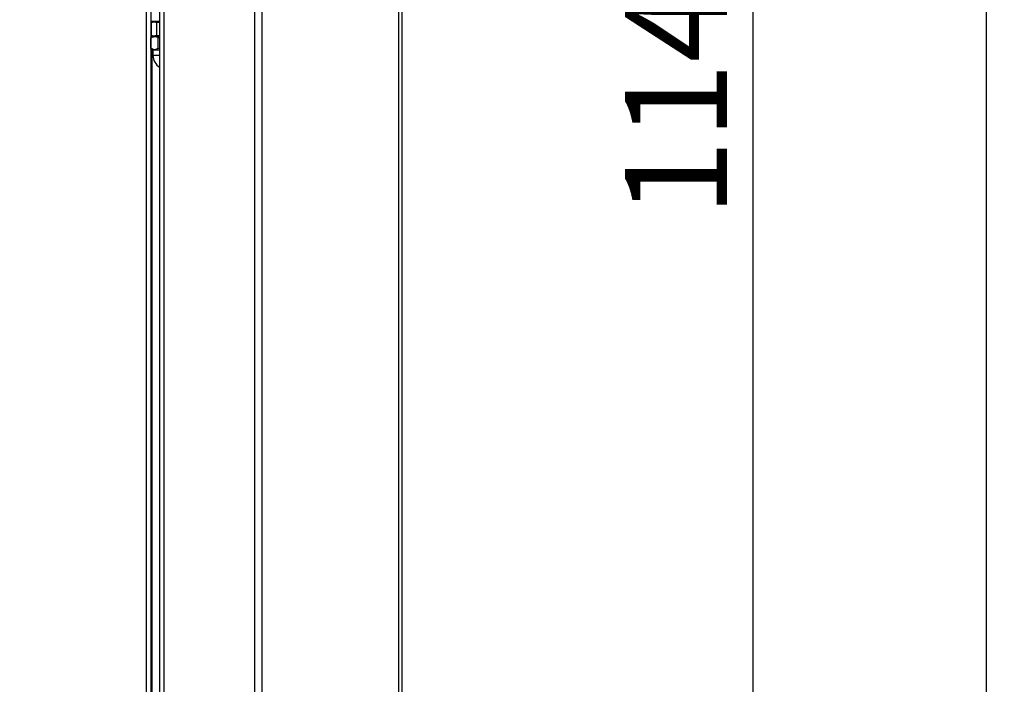
# Model space of a CAD drawing. Units: millimetres. Extents: x 75 to 6225, y 75 to 4380.
# Drawn here: x 3219 to 3665, y 3084 to 3385 of the extents above; entities that cross this region are included whole.
import ezdxf

# ---------------------------------------------------------------- set-up
doc = ezdxf.new("R2010")
doc.units = ezdxf.units.MM
doc.header["$LTSCALE"] = 15
doc.header["$PDSIZE"] = -1
doc.layers.add('WYMIAR', color=8, linetype='Continuous')
doc.styles.add('SLDTEXTSTYLE0', font='TXT', dxfattribs={"width": 0.605})
doc.dimstyles.new('SLDDIMSTYLE0', dxfattribs={"dimtxt": 46.229736, "dimasz": 49.53, "dimexe": 0, "dimexo": 0.0625, "dimgap": 11.557434, "dimtad": 1, "dimdec": 0, "dimrnd": 1e-09, "dimzin": 12, "dimdsep": 46, "dimtxsty": 'SLDTEXTSTYLE0', "dimsah": 1, "dimcen": 0.09, "dimadec": 0, "dimazin": 3, "dimtfac": 1, "dimtdec": 0, "dimtofl": 0, "dimtmove": 0, "dimatfit": 3, "dimfxl": 0, "dimfrac": 2, "dimtolj": 1, "dimtzin": 12, "dimarcsym": 0})

# ---------------------------------------------------------------- blocks, each defined once
blk = doc.blocks.new('_D_4')
at = {"layer": 'Defpoints', "color": 0}
for p in [(2893.19, 4144.39), (3222.67, 2792.97), (3656.86, 2792.97)]:
    blk.add_point(p, dxfattribs=at)
at = {"layer": 'WYMIAR', "color": 0, "lineweight": -2}
for p, q in [((2893.25, 4144.39), (3656.86, 4144.39)), ((3656.86, 4094.86), (3656.86, 2842.5)), ((3222.73, 2792.97), (3656.86, 2792.97))]:
    blk.add_line(p, q, dxfattribs=at)
at = {"layer": 'WYMIAR', "color": 0}
for points in [[(3665.11, 4094.86), (3648.6, 4094.86), (3656.86, 4144.39)], [(3648.6, 2842.5), (3665.11, 2842.5), (3656.86, 2792.97)]]:
    blk.add_solid(points, dxfattribs=at)
at = {"layer": 'WYMIAR', "color": 0, "insert": (3599.07, 3468.68), "char_height": 46.23, "attachment_point": 2, "rotation": 90, "style": 'SLDTEXTSTYLE0'}
blk.add_mtext('\\A1;1351', dxfattribs=at)
blk = doc.blocks.new('_D_6')
at = {"layer": 'Defpoints', "color": 0}
for p in [(2559.44, 3649.47), (3392.25, 2863.75), (3392.25, 2537.97)]:
    blk.add_point(p, dxfattribs=at)
at = {"layer": 'WYMIAR', "color": 0, "lineweight": -2}
for p, q in [((2559.44, 3649.41), (2559.44, 2537.97)), ((3392.25, 2863.69), (3392.25, 2537.97)), ((2608.97, 2537.97), (3342.72, 2537.97))]:
    blk.add_line(p, q, dxfattribs=at)
at = {"layer": 'WYMIAR', "color": 0}
for points in [[(2608.97, 2546.23), (2608.97, 2529.72), (2559.44, 2537.97)], [(3342.72, 2529.72), (3342.72, 2546.23), (3392.25, 2537.97)]]:
    blk.add_solid(points, dxfattribs=at)
at = {"layer": 'WYMIAR', "color": 0, "insert": (2975.85, 2595.76), "char_height": 46.23, "attachment_point": 2, "style": 'SLDTEXTSTYLE0'}
blk.add_mtext('\\A1;833', dxfattribs=at)
blk = doc.blocks.new('_D_8')
at = {"layer": 'Defpoints', "color": 0}
for p in [(3276.39, 3938.77), (3222.67, 2792.97), (3551.12, 2792.97)]:
    blk.add_point(p, dxfattribs=at)
at = {"layer": 'WYMIAR', "color": 0, "lineweight": -2}
for p, q in [((3276.45, 3938.77), (3551.12, 3938.77)), ((3551.12, 3889.24), (3551.12, 2842.5)), ((3222.73, 2792.97), (3551.12, 2792.97))]:
    blk.add_line(p, q, dxfattribs=at)
at = {"layer": 'WYMIAR', "color": 0}
for points in [[(3559.37, 3889.24), (3542.86, 3889.24), (3551.12, 3938.77)], [(3542.86, 2842.5), (3559.37, 2842.5), (3551.12, 2792.97)]]:
    blk.add_solid(points, dxfattribs=at)
at = {"layer": 'WYMIAR', "color": 0, "insert": (3493.33, 3365.87), "char_height": 46.23, "attachment_point": 2, "rotation": 90, "style": 'SLDTEXTSTYLE0'}
blk.add_mtext('\\A1;1146', dxfattribs=at)

msp = doc.modelspace()

# ---------------------------------------------------------------- linework, layer by layer
at = {"lineweight": 25}
for p, q in [((3325.613, 2863.298), (3325.613, 3939.623)), ((3328.965, 2863.298), (3328.965, 3937.298)), ((3390.863, 2863.298), (3390.863, 3839.855)), ((3392.251, 3835.368), (3392.251, 2863.748)), ((3284.497, 3038.623), (3284.497, 3769.023)), ((3276.392, 3759.023), (3276.392, 3038.623)), ((3278.442, 3759.023), (3278.442, 3038.623)), ((3282.447, 3759.023), (3282.447, 3038.623)), ((3282.447, 3384.373), (3278.442, 3384.373)), ((3278.559, 3381.473), (3278.442, 3381.473)), ((3278.559, 3383.752), (3278.559, 3378.193)), ((3278.942, 3384.373), (3278.942, 3383.91)), ((3280.142, 3384.373), (3279.013, 3383.962)), ((3282.447, 3383.885), (3281.083, 3383.752)), ((3281.083, 3383.752), (3281.083, 3378.193)), ((3278.448, 3372.153), (3278.448, 3376.992)), ((3279.442, 3377.573), (3278.633, 3377.106)), ((3278.658, 3377.064), (3280.141, 3377.573)), ((3278.942, 3378.08), (3278.942, 3377.284)), ((3279.015, 3377.983), (3280.142, 3377.573)), ((3279.442, 3377.573), (3280.141, 3377.573)), ((3280.141, 3377.573), (3282.447, 3377.573)), ((3281.083, 3378.193), (3282.447, 3378.056)), ((3281.833, 3376.992), (3282.447, 3377.108)), ((3281.833, 3372.153), (3281.833, 3376.992)), ((3278.636, 3372.038), (3279.442, 3371.573)), ((3278.942, 3371.861), (3278.942, 3038.623)), ((3279.442, 3371.573), (3279.442, 3369.073)), ((3279.442, 3371.573), (3280.141, 3371.573)), ((3279.442, 3369.073), (3282.447, 3369.073)), ((3281.833, 3372.153), (3280.141, 3371.573)), ((3280.141, 3371.573), (3282.447, 3371.573)), ((3282.447, 3372.037), (3281.833, 3372.153))]:
    msp.add_line(p, q, dxfattribs=at)
msp.add_arc((3285.942, 3369.073), 6.5, 180, 237.46614, dxfattribs=at)
for points, knots in [([(3281.083, 3383.752), (3280.67, 3383.933), (3279.829, 3384.301), (3278.987, 3383.937), (3278.559, 3383.752)], [0, 0, 0, 0, 0.49121246, 1, 1, 1, 1]), ([(3278.559, 3378.193), (3278.972, 3378.013), (3279.813, 3377.644), (3280.655, 3378.008), (3281.083, 3378.193)], [0, 0, 0, 0, 0.4912125, 1, 1, 1, 1]), ([(3280.141, 3377.573), (3280.181, 3377.572), (3280.752, 3377.564), (3281.312, 3377.268), (3281.833, 3376.992)], [0, 0, 0, 0, 0.0702148, 1, 1, 1, 1]), ([(3280.141, 3371.573), (3280.1, 3371.573), (3279.6, 3371.58), (3279.109, 3371.838), (3278.658, 3372.076)], [0, 0, 0, 0, 0.0801481, 1, 1, 1, 1])]:
    msp.add_open_spline(points, degree=3, knots=knots, dxfattribs=at)

# ---------------------------------------------------------------- dimensions: what is measured, and where the dimension line sits
at = {"layer": 'WYMIAR'}
for base, p1, picture, middle in [((3656.86, 2792.973), (2893.192, 4144.393), '_D_4', (3656.86, 3468.683)), ((3551.12, 2792.973), (3276.392, 3938.773), '_D_8', (3551.12, 3365.873))]:
    dim = msp.add_linear_dim(base=base, p1=p1, p2=(3222.669, 2792.973), angle=90, dimstyle='SLDDIMSTYLE0', dxfattribs=at)
    dim.commit()
    dim.dimension.update_dxf_attribs({"geometry": picture, "text_midpoint": middle, "dimtype": 160})
dim = msp.add_linear_dim(base=(3392.251, 2537.973), p1=(2559.442, 3649.473), p2=(3392.251, 2863.748), dimstyle='SLDDIMSTYLE0', dxfattribs=at)
dim.commit()
dim.dimension.update_dxf_attribs({"geometry": '_D_6', "text_midpoint": (2975.847, 2537.973), "dimtype": 160})

doc.saveas('drawing.dxf')
